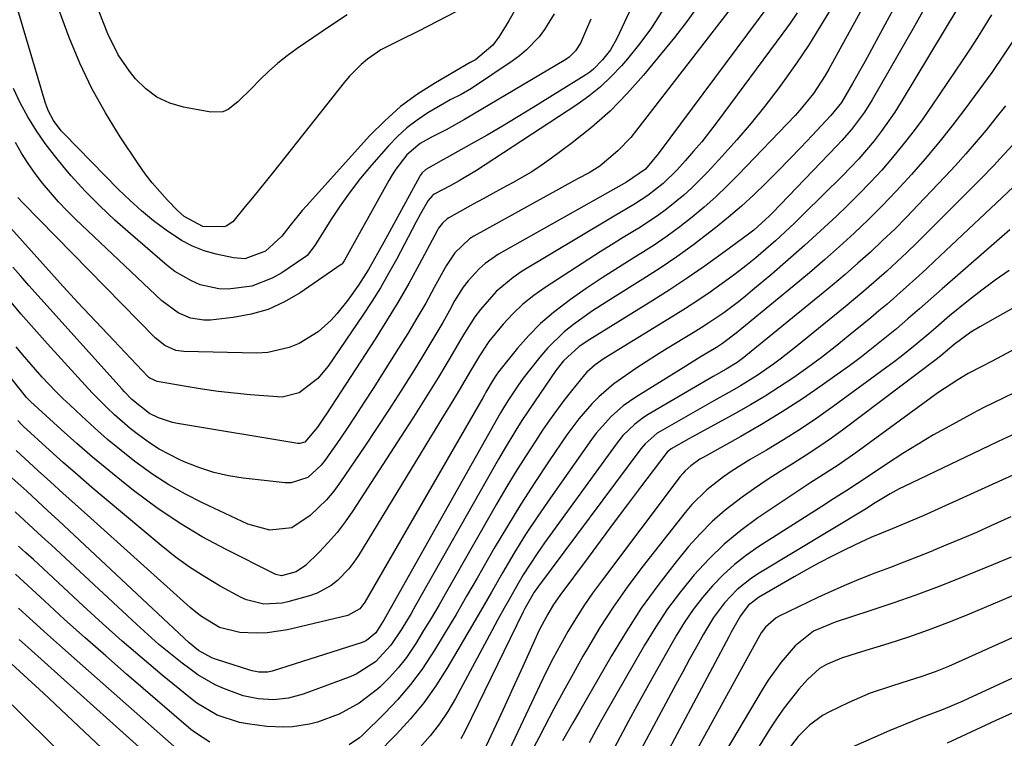
# Model space of a CAD drawing. Units: inches. Extents: x 1885089 to 1889689, y 427329 to 432709.
# Drawn here: x 1887905 to 1888113, y 429768 to 429919 of the extents above; entities that cross this region are included whole.
import ezdxf

# ---------------------------------------------------------------- set-up
doc = ezdxf.new("R2010")
doc.units = ezdxf.units.IN
doc.header["$MEASUREMENT"] = 0
doc.layers.add('7', color=7, linetype='Continuous')
doc.layers.add('8', color=7, linetype='Continuous')

msp = doc.modelspace()

# ---------------------------------------------------------------- linework, layer by layer
at = {"layer": '7', "color": 18}
for points in [[(1888041.41, 429936.95, 1774), (1888031.08, 429914.84, 1774), (1888029.76, 429912.48, 1774), (1888028.11, 429910.33, 1774), (1888026.2, 429908.4, 1774), (1888025.4, 429907.78, 1774), (1888024.56, 429907.21, 1774), (1888013.52, 429900.33, 1774), (1888010.3, 429898.36, 1774), (1888007.06, 429896.41, 1774), (1888003.8, 429894.51, 1774), (1888000.51, 429892.65, 1774), (1887995.42, 429889.79, 1774), (1887994.67, 429889.38, 1774), (1887990.92, 429887.31, 1774), (1887990.16, 429886.6, 1774), (1887989.75, 429886.05, 1774), (1887989.57, 429885.75, 1774), (1887983.25, 429874.17, 1774), (1887982.42, 429872.65, 1774), (1887980.76, 429869.62, 1774), (1887978.86, 429866.21, 1774), (1887976.78, 429862.97, 1774), (1887974.5, 429859.79, 1774), (1887972.2, 429856.93, 1774), (1887970.98, 429855.56, 1774), (1887968.29, 429853.11, 1774), (1887964.28, 429850.71, 1774), (1887962.14, 429849.81, 1774), (1887957.67, 429848.78, 1774), (1887955.35, 429848.66, 1774), (1887939.99, 429848.96, 1774), (1887938.31, 429849.19, 1774), (1887935.98, 429850.24, 1774), (1887933.97, 429851.85, 1774), (1887906.1, 429880.25, 1774), (1887905.05, 429881.39, 1774)], [(1887997.23, 429920.46, 1782), (1887989.39, 429916.38, 1782), (1887985.41, 429914.43, 1782), (1887981.46, 429912.46, 1782), (1887978.64, 429910.48, 1782), (1887977.33, 429909.36, 1782), (1887974.89, 429906.93, 1782), (1887973.76, 429905.61, 1782), (1887958.85, 429886.82, 1782), (1887957.39, 429884.97, 1782), (1887954.43, 429881.3, 1782), (1887952.94, 429879.47, 1782), (1887950.28, 429876.29, 1782), (1887948.93, 429875.38, 1782), (1887948.41, 429875.2, 1782), (1887943.98, 429875.31, 1782), (1887940.04, 429877.41, 1782), (1887938.67, 429878.67, 1782), (1887936.58, 429880.82, 1782), (1887933.36, 429884.46, 1782), (1887931.89, 429886.39, 1782), (1887930.48, 429888.37, 1782), (1887926.61, 429894.16, 1782), (1887923.5, 429899.17, 1782), (1887920.64, 429904.3, 1782), (1887918.15, 429909.63, 1782), (1887915.91, 429915.08, 1782), (1887910.75, 429929.01, 1782)], [(1888065.77, 429925.48, 1766), (1888039.83, 429890.59, 1766), (1888037.13, 429887.38, 1766), (1888033.11, 429884.59, 1766), (1888006.21, 429869.44, 1766), (1888003.39, 429867.53, 1766), (1888002.13, 429866.4, 1766), (1887999.84, 429863.87, 1766), (1887998.8, 429862.51, 1766), (1887996.98, 429859.62, 1766), (1887995.87, 429857.62, 1766), (1887994.47, 429855.12, 1766), (1887993.04, 429852.65, 1766), (1887991.57, 429850.19, 1766), (1887990.08, 429847.74, 1766), (1887988.16, 429844.64, 1766), (1887985.66, 429840.67, 1766), (1887983.14, 429836.72, 1766), (1887980.56, 429832.8, 1766), (1887977.96, 429828.9, 1766), (1887972.98, 429821.56, 1766), (1887971.56, 429819.63, 1766), (1887970.03, 429817.79, 1766), (1887966.6, 429814.47, 1766), (1887962.72, 429811.9, 1766), (1887958.08, 429811.43, 1766), (1887953.5, 429812.68, 1766), (1887943.93, 429817.14, 1766), (1887940.35, 429818.95, 1766), (1887936.85, 429820.92, 1766), (1887933.5, 429823.11, 1766), (1887929.72, 429825.85, 1766), (1887926.82, 429828.15, 1766), (1887923.96, 429830.51, 1766), (1887921.18, 429832.96, 1766), (1887918.44, 429835.46, 1766), (1887916.09, 429837.67, 1766), (1887914.58, 429839.12, 1766), (1887913.09, 429840.59, 1766), (1887910.21, 429843.62, 1766), (1887908.81, 429845.18, 1766), (1887906.08, 429848.35, 1766), (1887904.75, 429849.96, 1766)], [(1888057.85, 429924.79, 1768), (1888035.27, 429895.53, 1768), (1888034.02, 429894.03, 1768), (1888031.32, 429891.22, 1768), (1888027.51, 429888, 1768), (1888025.29, 429886.6, 1768), (1888022.98, 429885.36, 1768), (1888022.21, 429884.94, 1768), (1888001.02, 429873.25, 1768), (1888000.11, 429872.68, 1768), (1887996.99, 429869.74, 1768), (1887995.2, 429867.04, 1768), (1887992.7, 429862.43, 1768), (1887990.9, 429859.19, 1768), (1887989.05, 429855.98, 1768), (1887987.14, 429852.81, 1768), (1887985.19, 429849.66, 1768), (1887979.84, 429841.22, 1768), (1887977.97, 429838.3, 1768), (1887976.07, 429835.4, 1768), (1887974.13, 429832.52, 1768), (1887972.17, 429829.66, 1768), (1887969.7, 429826.09, 1768), (1887968.9, 429825.07, 1768), (1887966.06, 429822.5, 1768), (1887962.59, 429821.34, 1768), (1887961.33, 429821.34, 1768), (1887952.49, 429822.37, 1768), (1887949.39, 429822.87, 1768), (1887946.34, 429823.55, 1768), (1887943.37, 429824.51, 1768), (1887940.45, 429825.64, 1768), (1887939.13, 429826.23, 1768), (1887934.83, 429828.44, 1768), (1887932.8, 429829.75, 1768), (1887930.44, 429831.45, 1768), (1887928.73, 429832.81, 1768), (1887925.42, 429835.68, 1768), (1887923.83, 429837.18, 1768), (1887920.74, 429840.29, 1768), (1887919.24, 429841.89, 1768), (1887917.75, 429843.5, 1768), (1887911.35, 429850.58, 1768), (1887908.52, 429853.75, 1768), (1887905.72, 429856.95, 1768), (1887902.96, 429860.19, 1768)], [(1888090.63, 429923.62, 1758), (1888085.26, 429913.54, 1758), (1888084.15, 429911.48, 1758), (1888083.02, 429909.43, 1758), (1888080.72, 429905.37, 1758), (1888078.34, 429901.34, 1758), (1888076.16, 429898.65, 1758), (1888072.22, 429894.45, 1758), (1888069.84, 429891.94, 1758), (1888067.44, 429889.44, 1758), (1888065.02, 429886.97, 1758), (1888062.58, 429884.52, 1758), (1888062.46, 429884.41, 1758), (1888059.92, 429881.96, 1758), (1888057.31, 429879.57, 1758), (1888054.63, 429877.27, 1758), (1888051.89, 429875.03, 1758), (1888050.68, 429874.07, 1758), (1888047.25, 429871.45, 1758), (1888043.76, 429868.92, 1758), (1888040.19, 429866.51, 1758), (1888036.56, 429864.19, 1758), (1888030.17, 429860.24, 1758), (1888028.08, 429858.91, 1758), (1888026.01, 429857.55, 1758), (1888021.96, 429854.68, 1758), (1888020.04, 429853.13, 1758), (1888016.52, 429849.7, 1758), (1888014.92, 429847.82, 1758), (1888011.43, 429843.37, 1758), (1888010.26, 429841.79, 1758), (1888008.31, 429838.82, 1758), (1888007.47, 429837.46, 1758), (1888007.06, 429836.77, 1758), (1888006.66, 429836.08, 1758), (1887982.13, 429792.63, 1758), (1887980.39, 429789.83, 1758), (1887978.46, 429788.18, 1758), (1887978, 429787.96, 1758), (1887977.52, 429787.78, 1758), (1887958.59, 429781.77, 1758), (1887957.67, 429781.55, 1758), (1887955.78, 429781.53, 1758), (1887954.37, 429781.81, 1758), (1887953.91, 429781.95, 1758), (1887946.67, 429784.25, 1758), (1887945.93, 429784.52, 1758), (1887943.08, 429786.12, 1758), (1887941.14, 429787.71, 1758), (1887915.86, 429811.35, 1758), (1887913.64, 429813.42, 1758), (1887911.42, 429815.48, 1758), (1887909.19, 429817.53, 1758), (1887906.95, 429819.58, 1758), (1887903.19, 429823.01, 1758)], [(1888076.06, 429920.95, 1762), (1888073.78, 429917.12, 1762), (1888071.41, 429913.35, 1762), (1888068.92, 429909.66, 1762), (1888066.34, 429906.03, 1762), (1888065.04, 429904.27, 1762), (1888062.24, 429900.6, 1762), (1888059.37, 429897, 1762), (1888056.37, 429893.5, 1762), (1888053.29, 429890.07, 1762), (1888050.2, 429886.73, 1762), (1888046.91, 429883.42, 1762), (1888045.17, 429881.86, 1762), (1888041.55, 429878.91, 1762), (1888039.67, 429877.52, 1762), (1888035.76, 429874.97, 1762), (1888034.88, 429874.44, 1762), (1888032.44, 429872.95, 1762), (1888030.01, 429871.45, 1762), (1888027.6, 429869.93, 1762), (1888025.19, 429868.4, 1762), (1888016.02, 429862.49, 1762), (1888013.61, 429860.78, 1762), (1888011.32, 429858.94, 1762), (1888009.21, 429856.89, 1762), (1888007.21, 429854.72, 1762), (1888004.2, 429851.08, 1762), (1888002.18, 429848.08, 1762), (1888000.35, 429844.96, 1762), (1887997.92, 429840.89, 1762), (1887995.87, 429837.5, 1762), (1887994.84, 429835.8, 1762), (1887976.76, 429806.09, 1762), (1887975.79, 429804.65, 1762), (1887974.75, 429803.29, 1762), (1887972.36, 429800.81, 1762), (1887971.01, 429799.76, 1762), (1887968.05, 429798.14, 1762), (1887966.43, 429797.57, 1762), (1887961.92, 429796.3, 1762), (1887960.67, 429796.03, 1762), (1887956.87, 429795.82, 1762), (1887953.19, 429796.72, 1762), (1887952.04, 429797.26, 1762), (1887947.66, 429799.66, 1762), (1887944.4, 429801.56, 1762), (1887941.23, 429803.6, 1762), (1887938.18, 429805.81, 1762), (1887935.22, 429808.15, 1762), (1887923.69, 429817.83, 1762), (1887920.67, 429820.39, 1762), (1887917.68, 429822.98, 1762), (1887914.71, 429825.6, 1762), (1887911.77, 429828.25, 1762), (1887906.22, 429833.3, 1762), (1887905.92, 429833.58, 1762), (1887905.07, 429834.45, 1762)], [(1888102.87, 429921.3, 1754), (1888090.93, 429901.48, 1754), (1888089.61, 429899.37, 1754), (1888086.75, 429895.3, 1754), (1888085.23, 429893.33, 1754), (1888081.99, 429889.55, 1754), (1888080.29, 429887.73, 1754), (1888078.55, 429885.95, 1754), (1888070.45, 429877.92, 1754), (1888068.49, 429876.02, 1754), (1888066.51, 429874.14, 1754), (1888064.49, 429872.3, 1754), (1888062.45, 429870.49, 1754), (1888060.36, 429868.73, 1754), (1888058.25, 429867, 1754), (1888056.08, 429865.34, 1754), (1888053.28, 429863.27, 1754), (1888050.74, 429861.49, 1754), (1888048.17, 429859.74, 1754), (1888045.57, 429858.05, 1754), (1888042.94, 429856.39, 1754), (1888028.44, 429847.49, 1754), (1888026.53, 429846.18, 1754), (1888024.79, 429844.66, 1754), (1888024.27, 429844.09, 1754), (1888021.54, 429840.7, 1754), (1888019.97, 429838.67, 1754), (1888018.43, 429836.61, 1754), (1888016.95, 429834.52, 1754), (1888015.5, 429832.41, 1754), (1888014, 429830.16, 1754), (1888011.86, 429826.89, 1754), (1888009.77, 429823.58, 1754), (1888007.75, 429820.23, 1754), (1888005.77, 429816.85, 1754), (1887995.29, 429798.47, 1754), (1887993.7, 429795.72, 1754), (1887992.09, 429792.99, 1754), (1887990.45, 429790.28, 1754), (1887988.79, 429787.58, 1754), (1887986.82, 429784.64, 1754), (1887985.13, 429782.44, 1754), (1887983.26, 429780.39, 1754), (1887981.28, 429778.44, 1754), (1887980.73, 429777.95, 1754), (1887976.91, 429775.02, 1754), (1887972.68, 429772.73, 1754), (1887968.16, 429771, 1754), (1887966.42, 429770.57, 1754), (1887962.85, 429770.04, 1754), (1887961.05, 429769.94, 1754), (1887957.46, 429770.14, 1754), (1887953.38, 429770.65, 1754), (1887951.74, 429770.93, 1754), (1887947.02, 429772.49, 1754), (1887942.74, 429775.04, 1754), (1887941.41, 429776.05, 1754), (1887935.47, 429780.94, 1754), (1887931.23, 429784.49, 1754), (1887927.05, 429788.09, 1754), (1887922.92, 429791.76, 1754), (1887918.84, 429795.48, 1754), (1887908.34, 429805.22, 1754), (1887906.79, 429806.65, 1754), (1887905.25, 429808.07, 1754)], [(1888069.05, 429920.26, 1764), (1888067.56, 429918.09, 1764), (1888066.03, 429915.95, 1764), (1888052.22, 429897.29, 1764), (1888050.61, 429895.19, 1764), (1888048.96, 429893.12, 1764), (1888047.25, 429891.1, 1764), (1888045.51, 429889.11, 1764), (1888043.79, 429887.22, 1764), (1888040.86, 429884.35, 1764), (1888037.64, 429881.8, 1764), (1888034.84, 429880.01, 1764), (1888030.55, 429877.45, 1764), (1888029.13, 429876.6, 1764), (1888011.21, 429865.86, 1764), (1888009.27, 429864.56, 1764), (1888005.72, 429861.59, 1764), (1888002.42, 429857.86, 1764), (1888001.2, 429856.25, 1764), (1887999.03, 429852.83, 1764), (1887998.03, 429851.07, 1764), (1887995.97, 429847.57, 1764), (1887994.93, 429845.83, 1764), (1887993.58, 429843.62, 1764), (1887991.84, 429840.79, 1764), (1887990.09, 429837.97, 1764), (1887988.31, 429835.16, 1764), (1887986.51, 429832.36, 1764), (1887975.56, 429815.46, 1764), (1887973.95, 429813.16, 1764), (1887972.25, 429810.93, 1764), (1887970.4, 429808.82, 1764), (1887968.46, 429806.78, 1764), (1887965.6, 429803.99, 1764), (1887963.63, 429802.61, 1764), (1887960.52, 429801.82, 1764), (1887959.34, 429802.1, 1764), (1887958.97, 429802.26, 1764), (1887948.91, 429807.31, 1764), (1887943.89, 429810.03, 1764), (1887939, 429812.94, 1764), (1887934.29, 429816.14, 1764), (1887929.7, 429819.54, 1764), (1887927.66, 429821.15, 1764), (1887924.22, 429823.93, 1764), (1887920.82, 429826.75, 1764), (1887917.48, 429829.65, 1764), (1887914.18, 429832.59, 1764), (1887907.73, 429838.46, 1764), (1887907.6, 429838.58, 1764), (1887906.92, 429839.34, 1764), (1887906.11, 429840.31, 1764), (1887905.85, 429840.63, 1764), (1887891.66, 429858.39, 1764)], [(1888040.55, 429920.51, 1772), (1888038.37, 429917.05, 1772), (1888035.94, 429913.75, 1772), (1888033.35, 429910.56, 1772), (1888032.07, 429909.09, 1772), (1888029.91, 429906.82, 1772), (1888027.64, 429904.68, 1772), (1888025.21, 429902.73, 1772), (1888022.66, 429900.9, 1772), (1888003.39, 429888.23, 1772), (1888001.59, 429887.08, 1772), (1887997.92, 429884.9, 1772), (1887996.06, 429883.86, 1772), (1887992.7, 429882.06, 1772), (1887992.31, 429881.81, 1772), (1887991.41, 429880.79, 1772), (1887989.81, 429877.92, 1772), (1887988.92, 429876.27, 1772), (1887984.74, 429868.38, 1772), (1887983.09, 429865.38, 1772), (1887981.37, 429862.42, 1772), (1887979.56, 429859.52, 1772), (1887977.68, 429856.66, 1772), (1887970.36, 429845.91, 1772), (1887968.17, 429843.29, 1772), (1887964.25, 429840.31, 1772), (1887960.68, 429839.39, 1772), (1887953.94, 429839.91, 1772), (1887950.57, 429840.22, 1772), (1887947.2, 429840.6, 1772), (1887943.85, 429841.07, 1772), (1887940.51, 429841.61, 1772), (1887934.39, 429842.69, 1772), (1887932.88, 429843.37, 1772), (1887932.66, 429843.55, 1772), (1887932.46, 429843.74, 1772), (1887925.26, 429851.3, 1772), (1887921.48, 429855.3, 1772), (1887917.73, 429859.32, 1772), (1887914.01, 429863.37, 1772), (1887910.32, 429867.45, 1772), (1887903.58, 429874.95, 1772)], [(1888017.93, 429920.03, 1778), (1888015.92, 429916.75, 1778), (1888014.77, 429915.21, 1778), (1888012.12, 429912.42, 1778), (1888010.65, 429911.19, 1778), (1888009.1, 429910.05, 1778), (1888000.5, 429904.3, 1778), (1887998.32, 429903.03, 1778), (1887996.06, 429901.91, 1778), (1887995.33, 429901.51, 1778), (1887991.35, 429899.17, 1778), (1887989.09, 429897.69, 1778), (1887986.93, 429896.06, 1778), (1887984.95, 429894.24, 1778), (1887983.07, 429892.29, 1778), (1887979.48, 429888.18, 1778), (1887977.18, 429885.42, 1778), (1887974.97, 429882.59, 1778), (1887972.89, 429879.66, 1778), (1887970.9, 429876.66, 1778), (1887967.54, 429871.31, 1778), (1887965.92, 429869.22, 1778), (1887965.59, 429868.93, 1778), (1887965.23, 429868.67, 1778), (1887960.6, 429865.55, 1778), (1887958.58, 429864.39, 1778), (1887954.28, 429862.76, 1778), (1887949.34, 429862.09, 1778), (1887947.36, 429862.16, 1778), (1887943.47, 429863.05, 1778), (1887941.61, 429863.84, 1778), (1887938.14, 429865.85, 1778), (1887936.53, 429867.08, 1778), (1887928.75, 429873.71, 1778), (1887925.49, 429876.62, 1778), (1887922.31, 429879.61, 1778), (1887919.28, 429882.74, 1778), (1887916.33, 429885.97, 1778), (1887914.8, 429887.71, 1778), (1887912.76, 429890.19, 1778), (1887910.82, 429892.73, 1778), (1887909.02, 429895.38, 1778), (1887907.19, 429898.35, 1778), (1887905.59, 429901.3, 1778), (1887904.14, 429904.3, 1778)], [(1888095.48, 429920.56, 1756), (1888093.73, 429917.43, 1756), (1888084.86, 429901.94, 1756), (1888083.24, 429899.34, 1756), (1888080.47, 429895.67, 1756), (1888078.45, 429893.36, 1756), (1888077.4, 429892.24, 1756), (1888063.84, 429878.17, 1756), (1888063.21, 429877.53, 1756), (1888059.92, 429874.52, 1756), (1888058.51, 429873.43, 1756), (1888052.99, 429869.38, 1756), (1888049.48, 429866.87, 1756), (1888045.93, 429864.42, 1756), (1888042.32, 429862.05, 1756), (1888038.68, 429859.74, 1756), (1888025.41, 429851.52, 1756), (1888023.18, 429850.03, 1756), (1888019.89, 429847.03, 1756), (1888018.3, 429845, 1756), (1888016.01, 429841.72, 1756), (1888013.76, 429838.41, 1756), (1888011.15, 429834.45, 1756), (1888009.88, 429832.45, 1756), (1888007.41, 429828.41, 1756), (1888006.22, 429826.35, 1756), (1887988.76, 429795.57, 1756), (1887987.8, 429793.91, 1756), (1887985.84, 429790.64, 1756), (1887983.59, 429787.2, 1756), (1887980.31, 429783.71, 1756), (1887976.28, 429781.14, 1756), (1887974.81, 429780.5, 1756), (1887965.13, 429776.91, 1756), (1887962.06, 429776.04, 1756), (1887958.89, 429775.7, 1756), (1887955.67, 429775.96, 1756), (1887952.5, 429776.58, 1756), (1887948.53, 429778.01, 1756), (1887946.62, 429778.9, 1756), (1887942.98, 429781.01, 1756), (1887941.25, 429782.23, 1756), (1887939.65, 429783.46, 1756), (1887937.19, 429785.39, 1756), (1887934.77, 429787.38, 1756), (1887932.42, 429789.43, 1756), (1887930.1, 429791.53, 1756), (1887912.1, 429808.29, 1756), (1887910.22, 429810.03, 1756), (1887908.33, 429811.78, 1756), (1887906.44, 429813.51, 1756), (1887904.55, 429815.24, 1756)], [(1888025.65, 429918.91, 1776), (1888024.74, 429916.83, 1776), (1888023.43, 429913.86, 1776), (1888022.44, 429912.25, 1776), (1888021.08, 429910.91, 1776), (1888020.56, 429910.54, 1776), (1888020.03, 429910.19, 1776), (1887999.06, 429897.77, 1776), (1887995.23, 429895.65, 1776), (1887992.14, 429894.11, 1776), (1887989.72, 429892.73, 1776), (1887986.94, 429890.33, 1776), (1887984.62, 429887.33, 1776), (1887983.86, 429886.15, 1776), (1887983.14, 429884.94, 1776), (1887973.77, 429868.05, 1776), (1887973.33, 429867.44, 1776), (1887973.24, 429867.36, 1776), (1887973.14, 429867.28, 1776), (1887964.46, 429861.33, 1776), (1887961.17, 429859.42, 1776), (1887957.75, 429857.86, 1776), (1887954.15, 429856.82, 1776), (1887950.41, 429856.12, 1776), (1887945.62, 429855.59, 1776), (1887944.2, 429855.55, 1776), (1887941.44, 429855.99, 1776), (1887938.82, 429857.14, 1776), (1887935.35, 429859.67, 1776), (1887917.22, 429876.84, 1776), (1887915.39, 429878.65, 1776), (1887913.61, 429880.5, 1776), (1887911.92, 429882.43, 1776), (1887910.28, 429884.41, 1776), (1887908.73, 429886.46, 1776), (1887907.25, 429888.56, 1776), (1887905.88, 429890.72, 1776), (1887904.57, 429892.94, 1776)], [(1887974.4, 429919.8, 1784), (1887970.67, 429917.39, 1784), (1887963.84, 429912.73, 1784), (1887961.76, 429911.22, 1784), (1887959.75, 429909.62, 1784), (1887957.83, 429907.9, 1784), (1887955.98, 429906.11, 1784), (1887954.26, 429904.32, 1784), (1887951.37, 429901.52, 1784), (1887949.31, 429899.92, 1784), (1887948.19, 429899.44, 1784), (1887945.71, 429899.33, 1784), (1887939.93, 429900.38, 1784), (1887937.03, 429901.24, 1784), (1887934.35, 429902.47, 1784), (1887931.98, 429904.24, 1784), (1887929.83, 429906.37, 1784), (1887928.55, 429907.96, 1784), (1887926.16, 429911.4, 1784), (1887924.01, 429915.84, 1784), (1887922.16, 429920.46, 1784)], [(1888109.92, 429919.82, 1752), (1888108.46, 429917.42, 1752), (1888106.97, 429915.03, 1752), (1888105.45, 429912.67, 1752), (1888103.89, 429910.32, 1752), (1888097.47, 429900.79, 1752), (1888095.49, 429897.96, 1752), (1888093.44, 429895.17, 1752), (1888091.31, 429892.45, 1752), (1888089.12, 429889.78, 1752), (1888086.84, 429887.17, 1752), (1888084.51, 429884.62, 1752), (1888082.09, 429882.14, 1752), (1888079.63, 429879.72, 1752), (1888077.29, 429877.48, 1752), (1888073.96, 429874.36, 1752), (1888070.59, 429871.27, 1752), (1888067.16, 429868.26, 1752), (1888063.7, 429865.28, 1752), (1888059.64, 429861.86, 1752), (1888058.16, 429860.64, 1752), (1888056.67, 429859.45, 1752), (1888053.6, 429857.16, 1752), (1888050.44, 429855, 1752), (1888048.83, 429853.96, 1752), (1888047.2, 429852.95, 1752), (1888041.67, 429849.6, 1752), (1888039.47, 429848.24, 1752), (1888037.28, 429846.85, 1752), (1888035.12, 429845.42, 1752), (1888032.98, 429843.97, 1752), (1888030.48, 429842.16, 1752), (1888027.32, 429839.45, 1752), (1888025.85, 429837.97, 1752), (1888023.11, 429834.82, 1752), (1888021.84, 429833.16, 1752), (1888020.62, 429831.46, 1752), (1888016.85, 429825.97, 1752), (1888013.84, 429821.46, 1752), (1888010.9, 429816.9, 1752), (1888008.07, 429812.27, 1752), (1888005.32, 429807.6, 1752), (1888001.72, 429801.32, 1752), (1887999.51, 429797.5, 1752), (1887997.27, 429793.69, 1752), (1887995, 429789.9, 1752), (1887992.71, 429786.13, 1752), (1887990.12, 429782.2, 1752), (1887987.69, 429778.91, 1752), (1887985.03, 429775.81, 1752), (1887982.21, 429772.84, 1752), (1887977.58, 429768.29, 1752), (1887976.94, 429767.71, 1752), (1887974.81, 429766.26, 1752)], [(1888112.91, 429900.69, 1748), (1888110.87, 429898.12, 1748), (1888108.8, 429895.58, 1748), (1888106.68, 429893.07, 1748), (1888104.54, 429890.59, 1748), (1888102.34, 429888.15, 1748), (1888100.12, 429885.74, 1748), (1888094.53, 429879.81, 1748), (1888092.08, 429877.27, 1748), (1888089.58, 429874.76, 1748), (1888087.03, 429872.31, 1748), (1888084.45, 429869.9, 1748), (1888081.81, 429867.54, 1748), (1888079.15, 429865.21, 1748), (1888076.45, 429862.93, 1748), (1888073.72, 429860.68, 1748), (1888058.25, 429848.09, 1748), (1888057.8, 429847.73, 1748), (1888056.4, 429846.71, 1748), (1888054.08, 429845.28, 1748), (1888052.02, 429844.11, 1748), (1888051.34, 429843.71, 1748), (1888037.7, 429835.71, 1748), (1888036.73, 429835.1, 1748), (1888034.88, 429833.72, 1748), (1888032.4, 429831.3, 1748), (1888030.96, 429829.5, 1748), (1888015.9, 429808.73, 1748), (1888014.35, 429806.52, 1748), (1888012.85, 429804.28, 1748), (1888011.42, 429802, 1748), (1888010.04, 429799.68, 1748), (1888008.7, 429797.34, 1748), (1888007.38, 429794.98, 1748), (1888006.07, 429792.62, 1748), (1888004.79, 429790.24, 1748), (1887997.14, 429776, 1748), (1887995.53, 429773.27, 1748), (1887993.79, 429770.64, 1748), (1887991.83, 429768.16, 1748), (1887989.74, 429765.78, 1748)], [(1888114.42, 429892.47, 1746), (1888111.78, 429889.57, 1746), (1888110.44, 429888.14, 1746), (1888107.7, 429885.33, 1746), (1888096.26, 429873.88, 1746), (1888094.21, 429871.85, 1746), (1888092.13, 429869.84, 1746), (1888090.02, 429867.86, 1746), (1888087.89, 429865.91, 1746), (1888085.73, 429863.99, 1746), (1888083.55, 429862.09, 1746), (1888081.35, 429860.22, 1746), (1888079.13, 429858.38, 1746), (1888069.07, 429850.15, 1746), (1888065.78, 429847.57, 1746), (1888064.09, 429846.34, 1746), (1888060.65, 429843.97, 1746), (1888057.09, 429841.76, 1746), (1888055.28, 429840.72, 1746), (1888051.51, 429838.63, 1746), (1888049.05, 429837.24, 1746), (1888046.59, 429835.84, 1746), (1888044.13, 429834.43, 1746), (1888040.21, 429832.16, 1746), (1888039.62, 429831.8, 1746), (1888037.04, 429829.56, 1746), (1888036.17, 429828.49, 1746), (1888014.63, 429799.65, 1746), (1888013.73, 429798.35, 1746), (1888011.77, 429794.93, 1746), (1888011.42, 429794.23, 1746), (1887999.22, 429769.22, 1746), (1887998.31, 429767.54, 1746)], [(1888115.66, 429884.7, 1744), (1888097.94, 429868, 1744), (1888096.3, 429866.47, 1744), (1888094.65, 429864.94, 1744), (1888091.33, 429861.93, 1744), (1888087.96, 429858.97, 1744), (1888086.25, 429857.52, 1744), (1888084.53, 429856.08, 1744), (1888079.81, 429852.21, 1744), (1888077.01, 429849.96, 1744), (1888074.17, 429847.76, 1744), (1888071.27, 429845.63, 1744), (1888068.35, 429843.55, 1744), (1888065.36, 429841.55, 1744), (1888062.33, 429839.61, 1744), (1888059.25, 429837.78, 1744), (1888056.12, 429836.01, 1744), (1888047.04, 429831.06, 1744), (1888046.25, 429830.63, 1744), (1888042.51, 429828.51, 1744), (1888041.7, 429827.81, 1744), (1888041.42, 429827.47, 1744), (1888036.11, 429820.46, 1744), (1888033.33, 429816.78, 1744), (1888030.56, 429813.09, 1744), (1888027.8, 429809.39, 1744), (1888025.05, 429805.68, 1744), (1888019.14, 429797.69, 1744), (1888017.8, 429795.76, 1744), (1888016.56, 429793.77, 1744), (1888014.91, 429790.66, 1744), (1888014.41, 429789.59, 1744), (1888011.32, 429782.71, 1744), (1888009.66, 429779.05, 1744), (1888007.99, 429775.39, 1744), (1888006.31, 429771.75, 1744), (1888004.6, 429768.11, 1744), (1888001.72, 429761.99, 1744)], [(1888113.76, 429874.61, 1742), (1888099.56, 429862.2, 1742), (1888098.36, 429861.14, 1742), (1888094.77, 429857.96, 1742), (1888092.36, 429855.85, 1742), (1888089.92, 429853.79, 1742), (1888087.51, 429851.81, 1742), (1888085.06, 429849.82, 1742), (1888082.57, 429847.87, 1742), (1888080.04, 429845.98, 1742), (1888077.49, 429844.13, 1742), (1888074.34, 429841.91, 1742), (1888070.15, 429839.04, 1742), (1888065.9, 429836.27, 1742), (1888061.56, 429833.64, 1742), (1888057.16, 429831.1, 1742), (1888049.28, 429826.72, 1742), (1888048.6, 429826.32, 1742), (1888046.66, 429824.96, 1742), (1888045.49, 429823.9, 1742), (1888044.96, 429823.32, 1742), (1888044.46, 429822.71, 1742), (1888027.87, 429800.71, 1742), (1888025.99, 429798.13, 1742), (1888024.18, 429795.5, 1742), (1888022.46, 429792.81, 1742), (1888020.81, 429790.08, 1742), (1888019.24, 429787.3, 1742), (1888017.72, 429784.49, 1742), (1888016.27, 429781.64, 1742), (1888014.88, 429778.77, 1742), (1888006.7, 429761.4, 1742)], [(1888118.3, 429860.26, 1738), (1888107.46, 429854.17, 1738), (1888105.6, 429853.04, 1738), (1888102.1, 429850.45, 1738), (1888099.27, 429848.07, 1738), (1888098.3, 429847.32, 1738), (1888078.87, 429832.66, 1738), (1888076.27, 429830.76, 1738), (1888073.63, 429828.91, 1738), (1888070.94, 429827.15, 1738), (1888068.21, 429825.45, 1738), (1888065.47, 429823.75, 1738), (1888062.76, 429822.01, 1738), (1888060.09, 429820.2, 1738), (1888057.45, 429818.36, 1738), (1888053.89, 429815.62, 1738), (1888051.15, 429813.25, 1738), (1888048.61, 429810.66, 1738), (1888046.21, 429807.94, 1738), (1888043.34, 429804.43, 1738), (1888039.73, 429799.76, 1738), (1888036.26, 429794.98, 1738), (1888033.04, 429790.04, 1738), (1888029.97, 429784.99, 1738), (1888023.3, 429773.38, 1738), (1888021.84, 429770.85, 1738), (1888019.65, 429767.06, 1738)], [(1888122.02, 429853.33, 1736), (1888110.05, 429846.93, 1736), (1888107.88, 429845.82, 1736), (1888104.99, 429844.33, 1736), (1888102.84, 429843.04, 1736), (1888098.66, 429840.3, 1736), (1888097.31, 429839.34, 1736), (1888081.39, 429827.69, 1736), (1888077.67, 429825.07, 1736), (1888073.85, 429822.61, 1736), (1888071.92, 429821.41, 1736), (1888068.11, 429818.94, 1736), (1888066.22, 429817.67, 1736), (1888060.8, 429814, 1736), (1888057.16, 429811.31, 1736), (1888053.68, 429808.44, 1736), (1888050.44, 429805.3, 1736), (1888047.36, 429801.99, 1736), (1888044.51, 429798.46, 1736), (1888041.79, 429794.84, 1736), (1888039.29, 429791.07, 1736), (1888036.92, 429787.2, 1736), (1888028.8, 429773.06, 1736), (1888027.6, 429770.94, 1736), (1888025.26, 429766.67, 1736)], [(1888116.86, 429841.33, 1734), (1888112.51, 429839.26, 1734), (1888108.21, 429837.11, 1734), (1888106.08, 429835.99, 1734), (1888101.08, 429833.3, 1734), (1888097.76, 429831.44, 1734), (1888094.48, 429829.53, 1734), (1888091.26, 429827.51, 1734), (1888088.08, 429825.43, 1734), (1888083.98, 429822.67, 1734), (1888081.76, 429821.19, 1734), (1888079.5, 429819.76, 1734), (1888077.23, 429818.34, 1734), (1888076.1, 429817.62, 1734), (1888074.98, 429816.91, 1734), (1888061.01, 429807.96, 1734), (1888058.37, 429806.12, 1734), (1888055.85, 429804.16, 1734), (1888053.48, 429801.99, 1734), (1888051.23, 429799.7, 1734), (1888049.15, 429797.25, 1734), (1888047.17, 429794.71, 1734), (1888045.37, 429792.05, 1734), (1888043.69, 429789.31, 1734), (1888040.63, 429783.97, 1734), (1888038.84, 429780.8, 1734), (1888037.06, 429777.62, 1734), (1888035.31, 429774.43, 1734), (1888033.57, 429771.23, 1734), (1888030.6, 429765.7, 1734)], [(1888114.98, 429831.73, 1732), (1888111.34, 429830.03, 1732), (1888107.71, 429828.31, 1732), (1888091.53, 429820.62, 1732), (1888090.54, 429820.13, 1732), (1888088.62, 429819.08, 1732), (1888085.47, 429817.13, 1732), (1888084.09, 429816.27, 1732), (1888083.74, 429816.06, 1732), (1888061.04, 429802.37, 1732), (1888059.43, 429801.3, 1732), (1888056.42, 429798.9, 1732), (1888053.74, 429796.11, 1732), (1888051.43, 429793.02, 1732), (1888049.35, 429789.52, 1732), (1888047.87, 429786.9, 1732), (1888046.41, 429784.26, 1732), (1888044.96, 429781.62, 1732), (1888043.53, 429778.97, 1732), (1888035.76, 429764.44, 1732)], [(1888113.99, 429814.19, 1728), (1888109.77, 429812.29, 1728), (1888106.76, 429810.95, 1728), (1888103.73, 429809.64, 1728), (1888100.69, 429808.36, 1728), (1888097.64, 429807.1, 1728), (1888097.58, 429807.08, 1728), (1888094.55, 429805.86, 1728), (1888091.51, 429804.66, 1728), (1888088.47, 429803.49, 1728), (1888085.41, 429802.33, 1728), (1888082.37, 429801.14, 1728), (1888079.35, 429799.9, 1728), (1888076.37, 429798.58, 1728), (1888073.41, 429797.21, 1728), (1888065.28, 429793.33, 1728), (1888064.63, 429792.96, 1728), (1888062.38, 429791.01, 1728), (1888061.49, 429789.79, 1728), (1888061.1, 429789.15, 1728), (1888046.13, 429761.89, 1728)], [(1888114.05, 429805.76, 1726), (1888110.33, 429804.19, 1726), (1888106.59, 429802.65, 1726), (1888103.48, 429801.38, 1726), (1888098.74, 429799.52, 1726), (1888093.98, 429797.72, 1726), (1888089.18, 429796.04, 1726), (1888084.35, 429794.42, 1726), (1888077.02, 429792.06, 1726), (1888072.46, 429790.15, 1726), (1888068.62, 429787.11, 1726), (1888065.68, 429783.62, 1726), (1888062.94, 429779.82, 1726), (1888061.69, 429777.83, 1726), (1888051.46, 429760.56, 1726)], [(1887945.5, 429766.83, 1752), (1887942.45, 429768.74, 1752), (1887941.51, 429769.49, 1752), (1887927.92, 429781.15, 1752), (1887923.56, 429784.94, 1752), (1887919.22, 429788.76, 1752), (1887914.92, 429792.63, 1752), (1887910.66, 429796.53, 1752), (1887904.58, 429802.15, 1752)], [(1888119.81, 429799.89, 1724), (1888104.72, 429793.53, 1724), (1888100.68, 429791.9, 1724), (1888096.6, 429790.35, 1724), (1888092.49, 429788.92, 1724), (1888088.34, 429787.57, 1724), (1888081.66, 429785.51, 1724), (1888078.36, 429784.51, 1724), (1888075.2, 429783.17, 1724), (1888073.75, 429782.28, 1724), (1888071.21, 429780.01, 1724), (1888069.42, 429777.93, 1724), (1888067.83, 429775.99, 1724), (1888066.29, 429774, 1724), (1888064.85, 429771.94, 1724), (1888063.47, 429769.83, 1724), (1888056.84, 429759.2, 1724)], [(1888132.98, 429797.19, 1722), (1888102.3, 429783.35, 1722), (1888100.91, 429782.75, 1722), (1888098.1, 429781.63, 1722), (1888095.25, 429780.63, 1722), (1888092.37, 429779.7, 1722), (1888089.1, 429778.69, 1722), (1888084.43, 429777.09, 1722), (1888079.9, 429775.14, 1722), (1888075.85, 429773.21, 1722), (1888074.36, 429772.4, 1722), (1888071.64, 429770.42, 1722), (1888069.28, 429767.98, 1722), (1888067.18, 429765.3, 1722)], [(1887925.21, 429763.24, 1746), (1887920.32, 429767.89, 1746), (1887915.41, 429772.52, 1746), (1887910.46, 429777.12, 1746), (1887905.5, 429781.7, 1746), (1887896.88, 429789.62, 1746)], [(1887941.64, 429755.88, 1748), (1887907.22, 429786.73, 1748), (1887905.34, 429788.42, 1748)], [(1887927.66, 429751.15, 1744), (1887890.56, 429787.68, 1744)], [(1888130.51, 429780.18, 1718), (1888110.82, 429771.36, 1718), (1888108.71, 429770.4, 1718), (1888104.52, 429768.45, 1718), (1888100.63, 429766.57, 1718)]]:
    msp.add_polyline3d(points, dxfattribs=at)
at = {"layer": '8', "color": 18}
for points in [[(1888009.89, 429921.15, 1780), (1888008.35, 429918.52, 1780), (1888006.36, 429915.25, 1780), (1888005.03, 429913.43, 1780), (1888001.4, 429910.35, 1780), (1888000.7, 429910.01, 1780), (1888000.47, 429909.89, 1780), (1888000.25, 429909.76, 1780), (1887992.94, 429905.53, 1780), (1887989.19, 429903.12, 1780), (1887985.61, 429900.5, 1780), (1887982.3, 429897.55, 1780), (1887979.16, 429894.4, 1780), (1887965.81, 429879.65, 1780), (1887964.9, 429878.62, 1780), (1887962.31, 429875.42, 1780), (1887960.63, 429873.25, 1780), (1887957.19, 429870.08, 1780), (1887952.85, 429868.5, 1780), (1887950.44, 429868.67, 1780), (1887946.83, 429869.47, 1780), (1887944.3, 429870.2, 1780), (1887941.85, 429871.12, 1780), (1887939.53, 429872.34, 1780), (1887936.26, 429874.5, 1780), (1887933.63, 429876.5, 1780), (1887931.08, 429878.58, 1780), (1887928.63, 429880.8, 1780), (1887926.26, 429883.1, 1780), (1887914.83, 429894.76, 1780), (1887914.21, 429895.43, 1780), (1887912.59, 429897.61, 1780), (1887911.53, 429899.54, 1780), (1887911.16, 429900.47, 1780), (1887910.83, 429901.42, 1780), (1887901.12, 429933.97, 1780)], [(1888048.36, 429921.89, 1770), (1888045.85, 429918.43, 1770), (1888043.23, 429915.05, 1770), (1888036.75, 429907.15, 1770), (1888033.3, 429903.25, 1770), (1888029.67, 429899.54, 1770), (1888025.78, 429896.11, 1770), (1888021.71, 429892.86, 1770), (1888017.08, 429889.44, 1770), (1888015.16, 429888.09, 1770), (1888013.21, 429886.8, 1770), (1888009.15, 429884.45, 1770), (1888007.07, 429883.35, 1770), (1888002.95, 429881.11, 1770), (1888000.89, 429879.97, 1770), (1887995.77, 429877.13, 1770), (1887995.39, 429876.89, 1770), (1887994.4, 429876.01, 1770), (1887993.61, 429874.92, 1770), (1887993.38, 429874.53, 1770), (1887989.51, 429867.28, 1770), (1887987.31, 429863.28, 1770), (1887985.05, 429859.33, 1770), (1887982.67, 429855.44, 1770), (1887980.23, 429851.59, 1770), (1887969.99, 429835.89, 1770), (1887969.37, 429834.95, 1770), (1887968.11, 429833.09, 1770), (1887965.47, 429829.93, 1770), (1887964.39, 429829.63, 1770), (1887964, 429829.65, 1770), (1887938.65, 429833.87, 1770), (1887937.62, 429834.07, 1770), (1887934.66, 429835.03, 1770), (1887932.78, 429835.94, 1770), (1887929.04, 429838.92, 1770), (1887927.5, 429840.52, 1770), (1887927.01, 429841.07, 1770), (1887907.41, 429862.89, 1770), (1887905.7, 429864.81, 1770), (1887904.01, 429866.74, 1770)], [(1888083.07, 429921.75, 1760), (1888075.71, 429908.38, 1760), (1888074.96, 429907.07, 1760), (1888072.48, 429903.3, 1760), (1888069.63, 429899.78, 1760), (1888068.6, 429898.67, 1760), (1888056.66, 429886.19, 1760), (1888054.33, 429883.85, 1760), (1888051.95, 429881.56, 1760), (1888049.48, 429879.37, 1760), (1888046.96, 429877.23, 1760), (1888044.36, 429875.2, 1760), (1888041.71, 429873.24, 1760), (1888038.97, 429871.39, 1760), (1888036.19, 429869.61, 1760), (1888034.91, 429868.83, 1760), (1888031.47, 429866.68, 1760), (1888028.05, 429864.49, 1760), (1888024.68, 429862.24, 1760), (1888021.34, 429859.94, 1760), (1888017.75, 429857.23, 1760), (1888015.06, 429854.91, 1760), (1888012.57, 429852.36, 1760), (1888010.22, 429849.67, 1760), (1888006.22, 429844.68, 1760), (1888005.75, 429844.04, 1760), (1888005.11, 429843.03, 1760), (1888003.57, 429840.42, 1760), (1888003.24, 429839.85, 1760), (1888002.91, 429839.28, 1760), (1887978.1, 429796.26, 1760), (1887977.02, 429794.87, 1760), (1887974.53, 429793.43, 1760), (1887961.82, 429790.47, 1760), (1887957.52, 429789.8, 1760), (1887955.35, 429789.72, 1760), (1887951.82, 429789.85, 1760), (1887947.53, 429790.92, 1760), (1887943.69, 429793.24, 1760), (1887942.5, 429794.17, 1760), (1887941.35, 429795.14, 1760), (1887919.73, 429814.53, 1760), (1887917.13, 429816.87, 1760), (1887914.53, 429819.21, 1760), (1887911.94, 429821.56, 1760), (1887909.36, 429823.91, 1760), (1887904.7, 429828.15, 1760)], [(1888115.15, 429915.36, 1750), (1888112.58, 429911.52, 1750), (1888109.97, 429907.71, 1750), (1888107.28, 429903.95, 1750), (1888104.33, 429899.94, 1750), (1888101.62, 429896.42, 1750), (1888098.86, 429892.95, 1750), (1888096, 429889.55, 1750), (1888093.08, 429886.2, 1750), (1888089.91, 429882.73, 1750), (1888087.02, 429879.71, 1750), (1888084.05, 429876.76, 1750), (1888081.03, 429873.88, 1750), (1888077.94, 429871.06, 1750), (1888074.81, 429868.29, 1750), (1888071.64, 429865.56, 1750), (1888068.43, 429862.88, 1750), (1888056.24, 429852.85, 1750), (1888053.32, 429850.66, 1750), (1888052.09, 429849.86, 1750), (1888048.87, 429847.92, 1750), (1888045.03, 429845.58, 1750), (1888035.08, 429839.4, 1750), (1888032.42, 429837.55, 1750), (1888029.98, 429835.42, 1750), (1888026.75, 429831.79, 1750), (1888025.77, 429830.49, 1750), (1888017.14, 429818.24, 1750), (1888014.49, 429814.38, 1750), (1888011.92, 429810.47, 1750), (1888009.46, 429806.49, 1750), (1888007.07, 429802.46, 1750), (1888004.73, 429798.4, 1750), (1888002.39, 429794.35, 1750), (1888000.03, 429790.3, 1750), (1887997.67, 429786.25, 1750), (1887995.36, 429782.31, 1750), (1887993.01, 429778.63, 1750), (1887990.49, 429775.07, 1750), (1887987.71, 429771.72, 1750), (1887984.76, 429768.5, 1750), (1887980.53, 429764.21, 1750)], [(1888113.63, 429866.01, 1740), (1888110.72, 429864.02, 1740), (1888107.89, 429861.91, 1740), (1888105.11, 429859.74, 1740), (1888101.1, 429856.48, 1740), (1888098.2, 429854, 1740), (1888096.76, 429852.74, 1740), (1888093.87, 429850.32, 1740), (1888090.94, 429847.96, 1740), (1888089.45, 429846.82, 1740), (1888087.94, 429845.69, 1740), (1888076.61, 429837.4, 1740), (1888073.19, 429834.98, 1740), (1888069.72, 429832.63, 1740), (1888066.18, 429830.4, 1740), (1888062.59, 429828.24, 1740), (1888059.19, 429826.27, 1740), (1888055.4, 429823.91, 1740), (1888053.57, 429822.64, 1740), (1888050.05, 429819.91, 1740), (1888046.89, 429816.8, 1740), (1888045.45, 429815.1, 1740), (1888036.38, 429803.53, 1740), (1888033.3, 429799.42, 1740), (1888030.34, 429795.22, 1740), (1888027.55, 429790.9, 1740), (1888024.9, 429786.5, 1740), (1888023.97, 429784.9, 1740), (1888021.89, 429781.22, 1740), (1888019.85, 429777.53, 1740), (1888017.85, 429773.81, 1740), (1888015.9, 429770.06, 1740), (1888014.68, 429767.7, 1740), (1888013.31, 429765.16, 1740)], [(1888114.44, 429822.95, 1730), (1888109.29, 429820.63, 1730), (1888095.57, 429814.45, 1730), (1888093.4, 429813.5, 1730), (1888089.01, 429811.7, 1730), (1888084.58, 429809.9, 1730), (1888082.41, 429808.89, 1730), (1888079.1, 429807.29, 1730), (1888076.38, 429805.94, 1730), (1888073.69, 429804.54, 1730), (1888071.03, 429803.09, 1730), (1888068.39, 429801.6, 1730), (1888060.89, 429797.24, 1730), (1888058.74, 429795.57, 1730), (1888057.1, 429793.4, 1730), (1888055.18, 429789.94, 1730), (1888054.67, 429789, 1730), (1888040.91, 429763.18, 1730)], [(1887941.58, 429762.74, 1750), (1887917.56, 429783.89, 1750), (1887914.45, 429786.65, 1750), (1887911.35, 429789.43, 1750), (1887908.27, 429792.22, 1750), (1887905.2, 429795.03, 1750)], [(1888137.71, 429791.09, 1720), (1888104.92, 429775.92, 1720), (1888103.9, 429775.46, 1720), (1888099.78, 429773.69, 1720), (1888095.28, 429771.97, 1720), (1888091.83, 429770.63, 1720), (1888088.42, 429769.19, 1720), (1888074.62, 429763.07, 1720)]]:
    msp.add_polyline3d(points, dxfattribs=at)

doc.saveas('drawing.dxf')
